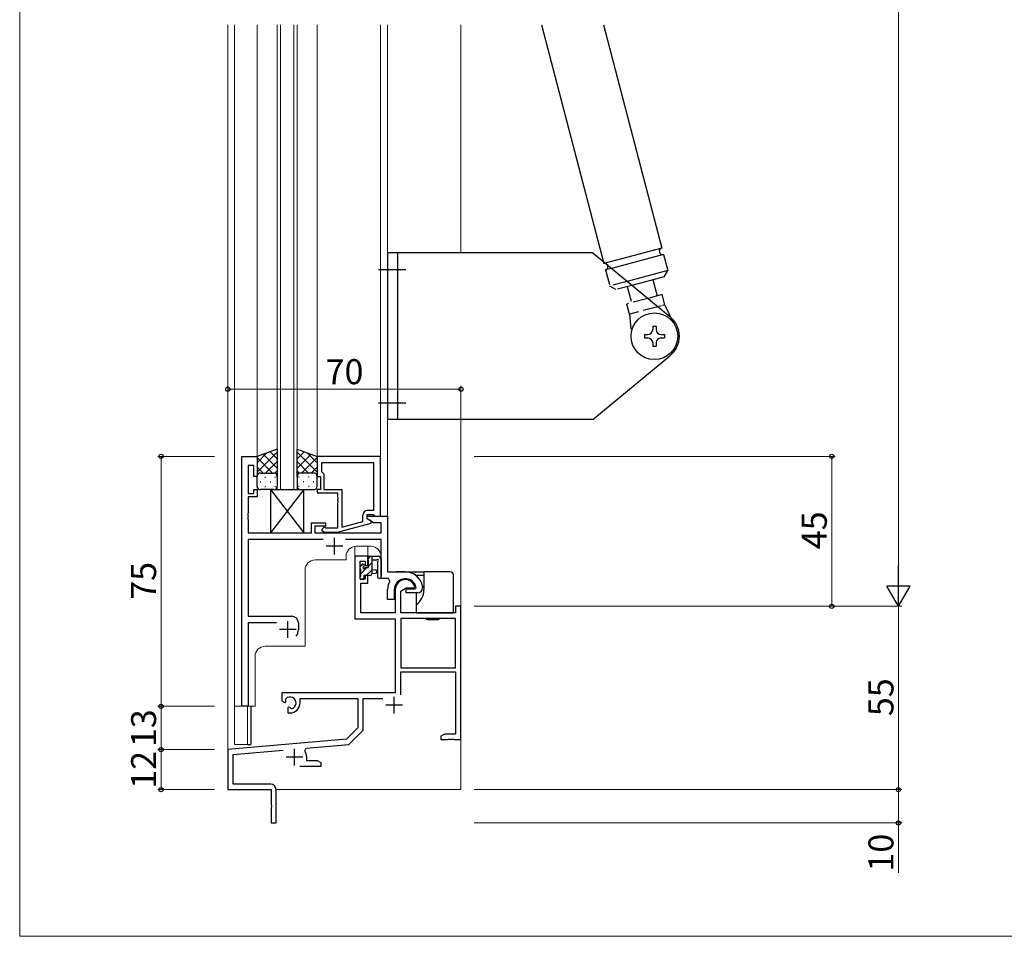
# Model space of a CAD drawing. Extents: x 0 to 875, y 1085 to 1686.
# Drawn here: x 0 to 296, y 1085 to 1360 of the extents above; entities that cross this region are included whole.
import ezdxf

# ---------------------------------------------------------------- set-up
doc = ezdxf.new("R2010")
doc.units = 0
for name, pattern in [('DASHED', [0.75, 0.5, -0.25]), ('YCENTER_1', [13, 10, -1, 1, -1]), ('YHIDDEN_1', [4, 3, -1])]:
    doc.linetypes.add(name, pattern=pattern)
for name, color, linetype, lineweight in [('YKK_11', 7, 'CONTINUOUS', 30), ('YKK_12', 2, 'CONTINUOUS', 13), ('YKK_13', 4, 'CONTINUOUS', 30), ('YKK_D', 6, 'CONTINUOUS', 13), ('YKK_ZWAK', 7, 'CONTINUOUS', 30)]:
    doc.layers.add(name, color=color, linetype=linetype, lineweight=lineweight)
doc.styles.add('text-b', font='txt')

msp = doc.modelspace()

# ---------------------------------------------------------------- linework, layer by layer
at = {"layer": 'YKK_11', "color": 0, "linetype": 'ByBlock', "lineweight": -2, "ltscale": 0.5}
for p, q in [((66.64, 1154), (66.64, 1229)), ((66.64, 1229), (71.24, 1229)), ((71.24, 1229), (71.24, 1223)), ((108.24, 1229), (89.24, 1229)), ((89.24, 1229), (89.24, 1223)), ((106.31, 1227.07), (90.54, 1227.07)), ((90.54, 1227.07), (90.54, 1224.5)), ((106.31, 1227.07), (90.54, 1227.07)), ((106.31, 1212.8), (106.31, 1227.07)), ((108.24, 1211), (108.24, 1229)), ((70.24, 1226.3), (68.57, 1226.3)), ((68.57, 1226.3), (68.57, 1217.8)), ((70.24, 1223), (70.24, 1226.3)), ((90.54, 1224.5), (90.74, 1224.3)), ((90.74, 1224.3), (91.24, 1223.8)), ((91.24, 1223.8), (91.24, 1219)), ((71.24, 1223), (70.24, 1223)), ((89.24, 1223), (90.24, 1223)), ((90.24, 1223), (90.24, 1219)), ((68.57, 1217.8), (70.24, 1217.8)), ((70.24, 1217.8), (70.24, 1219)), ((70.24, 1219), (71.24, 1219)), ((71.24, 1219), (71.24, 1216.8)), ((90.24, 1219), (89.24, 1219)), ((89.24, 1219), (89.24, 1218)), ((89.24, 1218), (95.34, 1218)), ((91.24, 1219), (96.64, 1219)), ((95.34, 1218), (95.34, 1216.96)), ((96.64, 1219), (96.64, 1207.79)), ((71.24, 1216.8), (68.57, 1216.8)), ((68.57, 1216.8), (68.57, 1211.96)), ((95.34, 1216.96), (95.46, 1216.77)), ((95.46, 1216.23), (95.34, 1216.04)), ((95.34, 1216.04), (95.34, 1215.96)), ((95.34, 1215.96), (95.46, 1215.77)), ((95.46, 1215.23), (95.34, 1215.04)), ((95.34, 1215.04), (95.34, 1207.4)), ((95.46, 1216.77), (95.46, 1216.23)), ((95.46, 1215.77), (95.46, 1215.23)), ((68.57, 1211.96), (68.45, 1211.77)), ((68.45, 1211.77), (68.45, 1211.23)), ((104.44, 1212.8), (106.31, 1212.8)), ((68.45, 1211.23), (68.57, 1211.04)), ((68.57, 1210.96), (68.45, 1210.77)), ((68.45, 1210.77), (68.45, 1210.23)), ((68.45, 1210.23), (68.57, 1210.04)), ((68.57, 1211.04), (68.57, 1210.96)), ((68.57, 1210.04), (68.57, 1206)), ((87.54, 1206), (87.54, 1209)), ((87.54, 1209), (91.74, 1209)), ((91.74, 1209), (91.74, 1208)), ((95.34, 1206.2), (105.44, 1208.91)), ((96.64, 1207.79), (102.94, 1209.48)), ((102.94, 1209.48), (102.94, 1211.3)), ((104.24, 1210.2), (104.24, 1211.5)), ((104.24, 1211.5), (106.04, 1211.5)), ((104.24, 1210.2), (104.24, 1211)), ((104.24, 1211), (110.44, 1211)), ((106.2, 1209.07), (104.24, 1210.2)), ((105.44, 1209.51), (104.24, 1210.2)), ((105.44, 1208.91), (105.44, 1209.51)), ((106.04, 1211.5), (106.24, 1211.3)), ((108.51, 1209.07), (106.2, 1209.07)), ((106.24, 1211.3), (106.54, 1211)), ((106.54, 1211), (108.24, 1211)), ((108.51, 1206), (108.51, 1209.07)), ((110.44, 1211), (110.44, 1194.3)), ((68.57, 1206), (87.54, 1206)), ((91.74, 1208), (88.54, 1208)), ((88.54, 1208), (88.54, 1206)), ((88.54, 1206), (108.51, 1206)), ((91.47, 1207.82), (90.62, 1206.98)), ((90.62, 1206.98), (91.39, 1206.2)), ((91.39, 1206.2), (95.34, 1206.2)), ((91.89, 1207.4), (91.47, 1207.82)), ((95.34, 1207.4), (91.89, 1207.4)), ((91.09, 1204.07), (68.57, 1204.07)), ((68.57, 1204.07), (68.57, 1181)), ((108.51, 1204.07), (97.79, 1204.07)), ((108.51, 1192.3), (108.51, 1204.07)), ((104.44, 1199), (100.54, 1199)), ((100.54, 1199), (100.54, 1180.2)), ((102.17, 1192.1), (102.17, 1197.5)), ((102.17, 1197.5), (103.64, 1197.5)), ((103.64, 1197.5), (103.64, 1196.2)), ((104.44, 1196.2), (104.44, 1199)), ((103.64, 1196.2), (104.44, 1196.2)), ((110.44, 1194.3), (115.74, 1194.3)), ((103.64, 1192.1), (102.17, 1192.1)), ((104.44, 1193.2), (103.64, 1193.2)), ((103.64, 1193.2), (103.64, 1192.1)), ((104.44, 1190.9), (104.44, 1193.2)), ((110.66, 1192.3), (108.51, 1192.3)), ((111.1, 1191.56), (110.66, 1192.3)), ((102.34, 1182), (102.34, 1190.9)), ((102.34, 1190.9), (104.44, 1190.9)), ((110.44, 1186), (110.44, 1189)), ((112.44, 1189), (112.44, 1186)), ((112.74, 1189), (112.74, 1182)), ((114.37, 1188.54), (116.04, 1189.5)), ((114.37, 1182), (114.37, 1188.54)), ((116.04, 1189.5), (118.32, 1189.5)), ((116.04, 1188), (116.04, 1189.2)), ((116.04, 1189.2), (118.7, 1189.2)), ((119.44, 1188), (116.04, 1188)), ((118.32, 1189.5), (118.61, 1189.89)), ((118.7, 1189.2), (119, 1189.55)), ((120.94, 1190.05), (120.94, 1189.99)), ((120.94, 1189.99), (120.94, 1189.5)), ((112.44, 1186), (110.44, 1186)), ((132.44, 1184), (130.81, 1184)), ((130.81, 1184), (130.81, 1182)), ((132.44, 1144), (132.44, 1184)), ((68.57, 1181), (81.64, 1181)), ((100.54, 1180.2), (112.74, 1180.2)), ((112.74, 1182), (102.34, 1182)), ((112.74, 1180.2), (112.74, 1158)), ((130.81, 1182), (114.37, 1182)), ((130.81, 1180.37), (114.37, 1180.37)), ((114.37, 1180.37), (114.37, 1165.5)), ((130.81, 1180.37), (114.37, 1180.37)), ((130.81, 1165.5), (130.81, 1180.37)), ((77.09, 1179.07), (68.57, 1179.07)), ((68.57, 1179.07), (68.57, 1154)), ((83.64, 1179), (83.64, 1177)), ((114.37, 1165.5), (130.81, 1165.5)), ((114.37, 1157.42), (114.37, 1164.3)), ((114.37, 1164.3), (130.81, 1164.3)), ((130.81, 1164.3), (130.81, 1145.63)), ((112.74, 1158), (78.64, 1158)), ((78.64, 1158), (78.64, 1155.64)), ((78.64, 1155.64), (79.54, 1155.12)), ((79.92, 1155.82), (79.88, 1156.28)), ((79.89, 1155.32), (79.92, 1155.82)), ((84.14, 1155), (84.14, 1156.37)), ((84.14, 1156.37), (101.44, 1156.37)), ((101.44, 1156.37), (101.44, 1147.5)), ((103.07, 1146.82), (103.07, 1156.37)), ((103.07, 1156.37), (108.98, 1156.37)), ((68.57, 1154), (66.64, 1154)), ((79.54, 1155.12), (79.89, 1155.32)), ((80.79, 1153.76), (80.44, 1153.56)), ((80.44, 1153.56), (80.44, 1152)), ((81.24, 1153.53), (80.79, 1153.76)), ((81.62, 1153.26), (81.24, 1153.53)), ((80.44, 1152), (81.14, 1152)), ((101.44, 1147.5), (98.06, 1144.12)), ((98.79, 1142.54), (103.07, 1146.82)), ((98.06, 1144.12), (62.44, 1141)), ((127.53, 1145.63), (126.44, 1145)), ((126.44, 1145), (126.44, 1144)), ((126.44, 1144), (128.48, 1144)), ((130.81, 1145.63), (127.53, 1145.63)), ((128.48, 1144), (128.67, 1144.12)), ((128.67, 1144.12), (129.22, 1144.12)), ((129.22, 1144.12), (129.4, 1144)), ((129.4, 1144), (129.48, 1144)), ((129.48, 1144), (129.67, 1144.12)), ((129.67, 1144.12), (130.22, 1144.12)), ((130.22, 1144.12), (130.4, 1144)), ((130.4, 1144), (132.44, 1144)), ((62.44, 1141), (62.44, 1129)), ((64.07, 1139.51), (79.07, 1140.82)), ((85.58, 1140.66), (85.96, 1141.42)), ((85.96, 1141.42), (98.79, 1142.54)), ((64.07, 1130.63), (64.07, 1139.51)), ((86.14, 1137.63), (86.14, 1138.7)), ((84.09, 1136), (90.44, 1136)), ((89.35, 1137.63), (86.14, 1137.63)), ((90.44, 1137), (89.35, 1137.63)), ((90.44, 1136), (90.44, 1137)), ((62.44, 1129), (75.44, 1129)), ((75.34, 1130.63), (64.07, 1130.63)), ((75.44, 1129), (75.44, 1124.46)), ((76.94, 1119), (76.94, 1129.03)), ((75.44, 1124.46), (75.56, 1124.27)), ((75.56, 1123.73), (75.44, 1123.54)), ((75.44, 1123.54), (75.44, 1119)), ((75.56, 1124.27), (75.56, 1123.73)), ((75.44, 1119), (76.94, 1119))]:
    msp.add_line(p, q, dxfattribs=at)
at = {"layer": 'YKK_11', "color": 2, "ltscale": 0.5}
for p, q in [((94.44, 1199.5), (94.44, 1204.5)), ((96.94, 1202), (91.94, 1202)), ((80.44, 1174.5), (80.44, 1179.5)), ((82.94, 1177), (77.94, 1177)), ((112.44, 1151.8), (112.44, 1156.8)), ((114.94, 1154.3), (109.94, 1154.3)), ((82.44, 1136.2), (82.44, 1141.2)), ((84.94, 1138.7), (79.94, 1138.7))]:
    msp.add_line(p, q, dxfattribs=at)
at = {"layer": 'YKK_11', "color": 0, "linetype": 'ByBlock', "lineweight": -2, "ltscale": 0.5}
for centre, radius, start, end in [((104.44, 1211.3), 1.5, 90, 180), ((115.74, 1189), 5.3, 11.4784, 90), ((115.74, 1189), 5.3, 151.1343, 180), ((115.74, 1189), 3.3, 9.594, 180), ((115.74, 1189), 3, 17.2353, 180), ((119.44, 1189.5), 1.5, 270, 360), ((81.64, 1179), 2, 0, 90), ((80.44, 1177), 3.2, 321.6335, 360), ((81.14, 1155), 1.8, 285.3669, 134.6331), ((81.14, 1155), 3, 270, 360), ((82.44, 1138.7), 3.7, 0, 31.9633), ((75.34, 1129.03), 1.6, 0, 90)]:
    msp.add_arc(centre, radius, start, end, dxfattribs=at)
at = {"layer": 'YKK_12', "ltscale": 1.5}
for p, q in [((62.44, 1358.5), (62.44, 1129)), ((64.44, 1154), (64.44, 1358.5)), ((71.24, 1228.5), (71.24, 1358.5)), ((77.24, 1358.5), (77.24, 1219)), ((78.24, 1219), (78.24, 1358.5)), ((82.24, 1358.5), (82.24, 1219)), ((83.24, 1219), (83.24, 1358.5)), ((89.24, 1358.5), (89.24, 1228.7)), ((108.24, 1358.5), (108.24, 1229)), ((110.44, 1358.5), (110.44, 1194.6)), ((132.44, 1358.5), (132.44, 1290.02)), ((132.44, 1240.02), (132.44, 1129)), ((77.24, 1219), (83.24, 1219)), ((100.54, 1199), (100.54, 1201.97)), ((105.44, 1202), (100.94, 1202)), ((104.44, 1199), (104.44, 1202)), ((97.94, 1197.9), (88.64, 1197.9)), ((97.94, 1199), (97.94, 1197.9)), ((100.54, 1199), (104.44, 1199)), ((108.44, 1199), (108.44, 1192.3)), ((85.64, 1194.9), (85.64, 1172)), ((110.44, 1192.3), (108.44, 1192.3)), ((73.64, 1172), (85.64, 1172)), ((70.64, 1154), (70.64, 1169)), ((70.64, 1154), (64.44, 1154)), ((64.44, 1154), (64.44, 1142.5)), ((68.34, 1154), (68.34, 1142.5)), ((64.44, 1142.5), (68.34, 1142.5)), ((62.74, 1129), (62.44, 1129)), ((132.44, 1129), (76.94, 1129))]:
    msp.add_line(p, q, dxfattribs=at)
for centre, start, end in [((100.94, 1199), 90, 180), ((105.44, 1199), 0, 90), ((88.64, 1194.9), 90, 180), ((73.64, 1169), 90, 180)]:
    msp.add_arc(centre, 3, start, end, dxfattribs=at)
at = {"layer": 'YKK_13', "ltscale": 1.5}
for p, q in [((156.6, 1358.5), (175.31, 1286.84)), ((175.2, 1358.5), (192.7, 1291.5)), ((192.7, 1291.5), (175.31, 1286.84)), ((110.48, 1240.02), (110.48, 1290.02)), ((171.98, 1290.02), (110.48, 1290.02)), ((113.48, 1240.02), (113.48, 1290.02)), ((171.98, 1290.02), (195.12, 1270.95)), ((193.22, 1289.57), (177.6, 1285.38)), ((193.22, 1289.57), (194.51, 1284.74)), ((194.51, 1284.74), (182.33, 1281.47)), ((193.45, 1282.9), (183.75, 1280.3)), ((193.45, 1282.9), (194.51, 1284.74)), ((190.07, 1281.99), (191.36, 1277.16)), ((192.81, 1277.55), (188.48, 1276.39)), ((193.64, 1274.46), (192.81, 1277.55)), ((196.18, 1269.08), (193.64, 1274.46)), ((189.98, 1268.02), (189.98, 1267.02)), ((189.98, 1268.02), (190.98, 1268.02)), ((190.98, 1268.02), (190.98, 1267.02)), ((187.48, 1265.52), (188.48, 1265.52)), ((187.48, 1265.52), (187.48, 1264.52)), ((192.48, 1265.52), (193.48, 1265.52)), ((193.48, 1265.52), (193.48, 1264.52)), ((187.48, 1264.52), (188.48, 1264.52)), ((189.98, 1263.02), (189.98, 1262.02)), ((189.98, 1262.02), (190.98, 1262.02)), ((190.98, 1263.02), (190.98, 1262.02)), ((192.48, 1264.52), (193.48, 1264.52)), ((171.98, 1240.02), (195.08, 1259.14)), ((171.98, 1240.02), (110.48, 1240.02)), ((77.24, 1231.14), (71.24, 1229)), ((71.24, 1224.27), (77.24, 1230.27)), ((71.24, 1227.1), (74.2, 1230.06)), ((77.24, 1225.45), (73.05, 1229.64)), ((77.24, 1228.28), (75.13, 1230.39)), ((77.24, 1231.14), (77.24, 1223)), ((83.24, 1231.14), (89.24, 1229)), ((83.24, 1223), (83.24, 1231.14)), ((83.24, 1228.28), (85.35, 1230.39)), ((89.24, 1224.27), (83.24, 1230.27)), ((83.24, 1225.45), (87.44, 1229.64)), ((89.24, 1227.1), (86.28, 1230.06)), ((71.24, 1229), (71.24, 1223)), ((75.86, 1224), (71.24, 1228.62)), ((73.8, 1224), (77.24, 1227.44)), ((86.68, 1224), (83.24, 1227.44)), ((84.62, 1224), (89.24, 1228.62)), ((89.24, 1229), (89.24, 1223)), ((73.03, 1224), (71.24, 1225.79)), ((72.24, 1224), (75.84, 1224)), ((72.64, 1224), (76.24, 1224)), ((76.57, 1223.94), (77.24, 1224.61)), ((83.91, 1223.94), (83.24, 1224.61)), ((87.84, 1224), (84.24, 1224)), ((88.24, 1224), (84.64, 1224)), ((87.45, 1224), (89.24, 1225.79)), ((71.24, 1220), (71.24, 1223)), ((72.16, 1221.36), (72.36, 1221.36)), ((73.58, 1222.78), (73.78, 1222.78)), ((75.19, 1221.36), (75.39, 1221.36)), ((76.61, 1222.78), (76.81, 1222.78)), ((77.24, 1223), (77.24, 1220)), ((83.24, 1223), (83.24, 1220)), ((83.88, 1222.78), (83.68, 1222.78)), ((85.29, 1221.36), (85.09, 1221.36)), ((86.91, 1222.78), (86.71, 1222.78)), ((88.32, 1221.36), (88.12, 1221.36)), ((89.24, 1220), (89.24, 1223)), ((76.24, 1219), (72.24, 1219)), ((73.58, 1219.95), (73.78, 1219.95)), ((85.24, 1219), (75.24, 1206)), ((75.24, 1219), (85.24, 1206)), ((75.24, 1219), (85.24, 1219)), ((75.24, 1219), (75.24, 1206)), ((76.61, 1219.95), (76.81, 1219.95)), ((83.88, 1219.95), (83.68, 1219.95)), ((84.24, 1219), (88.24, 1219)), ((85.24, 1206), (85.24, 1219)), ((86.91, 1219.95), (86.71, 1219.95)), ((75.24, 1206), (85.24, 1206)), ((105.33, 1199), (104.47, 1198.14)), ((104.47, 1198.1), (104.47, 1198.7)), ((104.67, 1195.6), (104.67, 1197.9)), ((105.67, 1197.09), (104.67, 1196.09)), ((104.77, 1199), (107.73, 1199)), ((105.67, 1199), (105.67, 1193.7)), ((106.85, 1197.8), (105.67, 1197.8)), ((107.34, 1197.26), (107.34, 1193.02)), ((108.47, 1198.38), (108.12, 1198.82)), ((108.54, 1198.2), (108.54, 1193.02)), ((103.03, 1196.69), (102.17, 1195.84)), ((102.17, 1195.3), (102.17, 1195.9)), ((102.26, 1196.11), (102.76, 1196.61)), ((104.18, 1195.6), (102.37, 1193.79)), ((102.37, 1193), (102.37, 1195.1)), ((103.27, 1196.4), (103.27, 1196.06)), ((103.73, 1195.6), (104.67, 1195.6)), ((105.67, 1194.85), (104.02, 1193.2)), ((105.67, 1195), (106.82, 1194.9)), ((105.67, 1193.8), (106.82, 1193.9)), ((115.74, 1194.3), (113.04, 1194.3)), ((115.74, 1194.3), (121.34, 1194.3)), ((129.24, 1194.3), (121.34, 1194.3)), ((121.34, 1194.3), (121.34, 1193.3)), ((102.17, 1192.3), (102.17, 1192.8)), ((102.97, 1192), (102.47, 1192)), ((103.27, 1192.45), (102.82, 1192)), ((103.27, 1193.2), (103.27, 1192.3)), ((105.17, 1193.2), (103.27, 1193.2)), ((118.84, 1193.3), (121.34, 1193.3)), ((121.34, 1193.3), (121.34, 1189)), ((130.24, 1182), (130.24, 1193.3)), ((119.04, 1188), (119.04, 1184.48)), ((119.04, 1184.48), (119.04, 1182)), ((119.04, 1182), (129.24, 1182)), ((122.23, 1180), (122.02, 1180.37)), ((122.07, 1180.37), (122.24, 1180)), ((122.23, 1180), (122.24, 1180)), ((122.24, 1180), (123.04, 1180)), ((123.04, 1180), (123.63, 1180)), ((123.42, 1180.37), (123.63, 1180)), ((123.63, 1180), (124.25, 1180)), ((124.47, 1180.37), (124.25, 1180)), ((124.25, 1180), (124.84, 1180)), ((124.84, 1180), (125.64, 1180)), ((125.64, 1180), (125.76, 1180.25)), ((125.64, 1180), (125.65, 1180)), ((125.87, 1180.37), (125.65, 1180)), ((125.76, 1180.25), (125.82, 1180.37)), ((129.24, 1182), (130.24, 1182)), ((69.34, 1154), (69.34, 1142.5)), ((68.34, 1142.5), (69.34, 1142.5))]:
    msp.add_line(p, q, dxfattribs=at)
at = {"layer": 'YKK_13', "linetype": 'YCENTER_1', "ltscale": 1.5}
for p, q in [((107.71, 1285.02), (115.85, 1285.02)), ((107.71, 1245.02), (115.85, 1245.02))]:
    msp.add_line(p, q, dxfattribs=at)
at = {"layer": 'YKK_13', "linetype": 'YHIDDEN_1', "ltscale": 1.5}
for p, q in [((177.6, 1285.38), (175.83, 1284.91)), ((175.83, 1284.91), (177.13, 1280.08)), ((182.33, 1281.47), (177.13, 1280.08)), ((178.96, 1279.02), (177.13, 1280.08)), ((183.75, 1280.3), (178.96, 1279.02)), ((182.34, 1279.92), (183.64, 1275.09)), ((188.48, 1276.39), (182.19, 1274.7)), ((183.02, 1271.61), (182.19, 1274.7)), ((191.51, 1273.89), (183.02, 1271.61)), ((183.02, 1271.61), (183.51, 1265.69))]:
    msp.add_line(p, q, dxfattribs=at)
at = {"layer": 'YKK_13', "linetype": 'DASHED', "ltscale": 1.5}
msp.add_line((193.64, 1274.46), (191.51, 1273.89), dxfattribs=at)
at = {"layer": 'YKK_13', "ltscale": 1.5}
msp.add_circle((190.48, 1265.02), 7, dxfattribs=at)
for centre, radius, start, end in [((192.96, 1290.53), 1, 105, 285), ((190.48, 1265.06), 7.5, 307.8682, 51.7385), ((188.48, 1267.02), 1.5, 270, 360), ((188.48, 1267.02), 1.5, 270, 360), ((192.48, 1267.02), 1.5, 180, 270), ((188.48, 1263.02), 1.5, 360, 90), ((188.48, 1263.02), 1.5, 360, 90), ((192.48, 1263.02), 1.5, 90, 180), ((72.24, 1223), 1, 90, 180), ((72.24, 1223), 1, 90, 180), ((76.24, 1223), 1, 360, 90), ((76.24, 1223), 1, 360, 90), ((84.24, 1223), 1, 90, 180), ((84.24, 1223), 1, 90, 180), ((88.24, 1223), 1, 360, 90), ((88.24, 1223), 1, 360, 90), ((72.24, 1220), 1, 180, 270), ((76.24, 1220), 1, 270, 360), ((84.24, 1220), 1, 180, 270), ((88.24, 1220), 1, 270, 360), ((104.77, 1198.7), 0.3, 90, 180), ((104.67, 1198.1), 0.2, 180, 270), ((106.85, 1198.1), 0.3, 270, 330), ((107.37, 1197.8), 0.3, 296.7437, 150), ((107.64, 1197.26), 0.3, 116.7437, 180), ((107.73, 1198.5), 0.5, 39.2345, 90), ((108.24, 1198.2), 0.3, 0, 39.2345), ((102.47, 1195.9), 0.3, 135, 180), ((102.37, 1195.3), 0.2, 180, 270), ((102.97, 1196.4), 0.3, 0, 135), ((103.27, 1195.6), 0.25, 123.0557, 326.9443), ((102.97, 1196.06), 0.3, 303.0557, 0), ((103.73, 1195.3), 0.3, 90, 146.9443), ((106.77, 1194.4), 0.5, 275.0921, 84.9079), ((129.24, 1193.3), 1, 0, 90), ((102.37, 1192.8), 0.2, 90, 180), ((102.47, 1192.3), 0.3, 180, 270), ((102.97, 1192.3), 0.3, 270, 0), ((105.17, 1193.7), 0.5, 270, 0), ((107.94, 1193.02), 0.6, 180, 0), ((115.74, 1189), 5.6, 306.1063, 0)]:
    msp.add_arc(centre, radius, start, end, dxfattribs=at)
at = {"layer": 'YKK_13', "linetype": 'YHIDDEN_1', "ltscale": 1.5}
msp.add_arc((175.57, 1285.87), 1, 285, 105, dxfattribs=at)
at = {"layer": 'YKK_D', "ltscale": 1.5}
for p, q in [((263.74, 1191), (263.74, 1563)), ((62.44, 1232.15), (62.44, 1250.15)), ((132.44, 1232.15), (132.44, 1250.15)), ((132.44, 1249.15), (62.44, 1249.15)), ((58.44, 1229), (41.44, 1229)), ((42.44, 1229), (42.44, 1154)), ((136.44, 1229), (244.74, 1229)), ((243.74, 1184), (243.74, 1229)), ((136.44, 1184), (264.74, 1184)), ((136.44, 1184), (244.74, 1184)), ((136.44, 1184), (264.74, 1184)), ((263.74, 1129), (263.74, 1184)), ((58.44, 1154), (41.44, 1154)), ((58.44, 1154), (41.44, 1154)), ((42.44, 1141), (42.44, 1154)), ((58.44, 1141), (41.44, 1141)), ((58.44, 1141), (41.44, 1141)), ((42.44, 1141), (42.44, 1129)), ((58.44, 1129), (41.44, 1129)), ((136.44, 1129), (264.74, 1129)), ((136.44, 1129), (264.74, 1129)), ((263.74, 1129), (263.74, 1119)), ((136.44, 1119), (264.74, 1119)), ((263.74, 1119), (263.74, 1104.08))]:
    msp.add_line(p, q, dxfattribs=at)
at = {"layer": 'YKK_D', "lineweight": -2}
for p, q in [((263.74, 1184), (263.74, 1196.12)), ((263.74, 1184), (260.24, 1190.06)), ((267.24, 1190.06), (260.24, 1190.06)), ((263.74, 1184), (267.24, 1190.06))]:
    msp.add_line(p, q, dxfattribs=at)
at = {"layer": 'YKK_D', "linetype": 'ByBlock', "lineweight": -2}
for centre, radius in [((62.44, 1249.15), 0.637), ((132.44, 1249.15), 0.637), ((42.44, 1229), 0.638), ((243.74, 1229), 0.638), ((243.74, 1184), 0.637), ((42.44, 1154), 0.638), ((42.44, 1154), 0.637), ((42.44, 1141), 0.638), ((42.44, 1141), 0.637), ((42.44, 1129), 0.637), ((263.74, 1129), 0.637), ((263.74, 1129), 0.638), ((263.74, 1119), 0.637)]:
    msp.add_circle(centre, radius, dxfattribs=at)
at = {"layer": 'YKK_ZWAK', "lineweight": 20}
for p, q in [((0, 1650), (0, 1085)), ((0, 1085), (875, 1085))]:
    msp.add_line(p, q, dxfattribs=at)

# ---------------------------------------------------------------- texts
at = {"layer": 'YKK_D', "style": 'text-b'}
msp.add_text('70', height=7.5, dxfattribs=at).set_placement((91.82, 1250.65))
for s, p in [('45', (242.24, 1201.13)), ('75', (40.94, 1185.96)), ('55', (262.24, 1151.05)), ('13', (40.94, 1141.75)), ('12', (40.94, 1129.25)), ('10', (262.24, 1104.42))]:
    msp.add_text(s, height=7.5, rotation=90, dxfattribs=at).set_placement(p)

doc.saveas('drawing.dxf')
